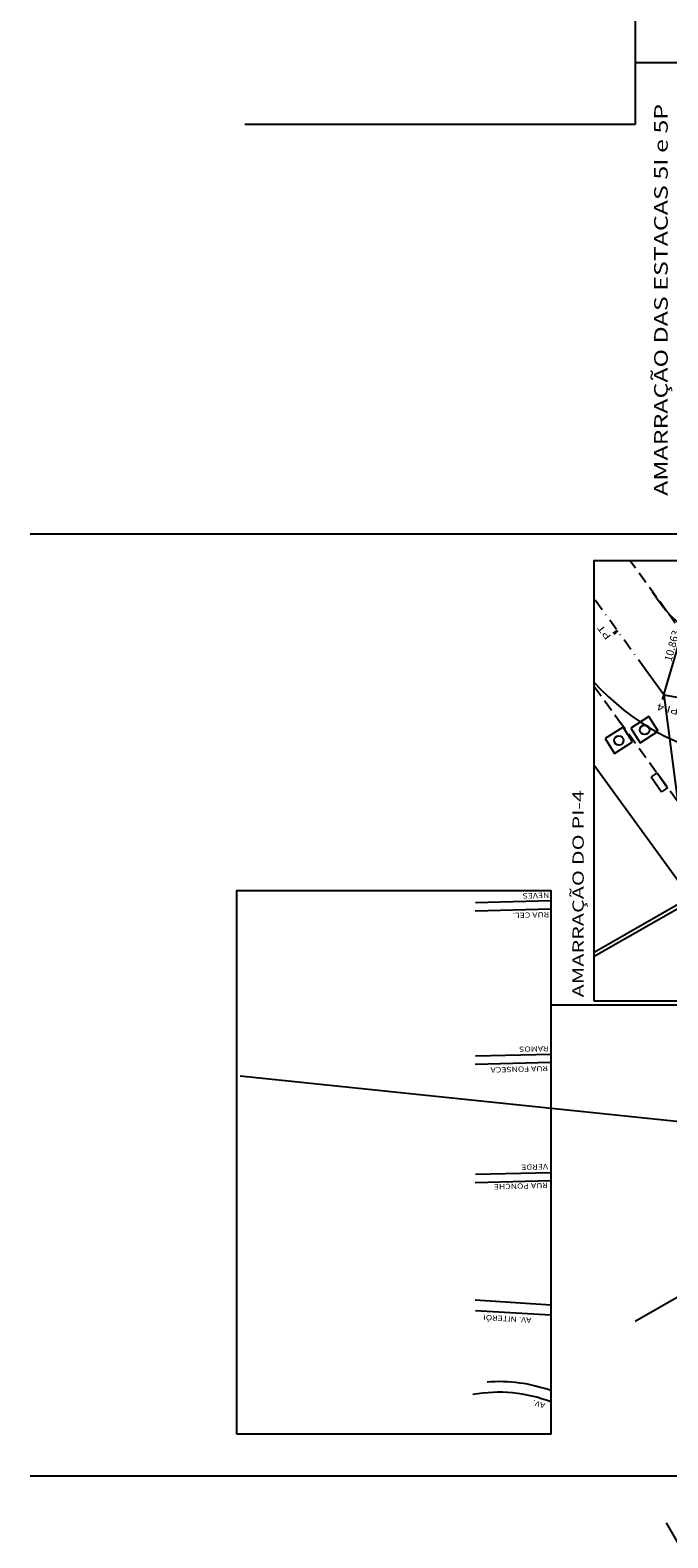
# Model space of a CAD drawing. Extents: x 179250 to 179726, y 1672250 to 1672719.
# Drawn here: x 179250 to 179318, y 1672394 to 1672554 of the extents above; entities that cross this region are included whole.
import ezdxf
from ezdxf.enums import TextEntityAlignment as Align

# ---------------------------------------------------------------- set-up
doc = ezdxf.new("R2010")
doc.units = 0
doc.header["$LTSCALE"] = 5
doc.header["$MEASUREMENT"] = 0
doc.header["$PDMODE"] = 2
doc.header["$PDSIZE"] = 0.3
doc.linetypes.add('DASHDOT2', pattern=[0.5, 0.25, -0.125, 0, -0.125])
doc.linetypes.add('DASHED2', pattern=[0.375, 0.25, -0.125])
doc.layers.get('0').update_dxf_attribs({"linetype": 'CONTINUOUS'})
doc.layers.get('DEFPOINTS').update_dxf_attribs({"linetype": 'CONTINUOUS'})
for name, color, linetype in [('EIXO', 7, 'DASHDOT2'), ('LEVANTAMENTO', 5, 'CONTINUOUS'), ('MF', 2, 'DASHED2'), ('MF-PROJ', 2, 'CONTINUOUS'), ('POSTE', 7, 'CONTINUOUS'), ('PREDIAL', 1, 'CONTINUOUS'), ('REG60-100', 3, 'CONTINUOUS')]:
    doc.layers.add(name, color=color, linetype=linetype)
doc.styles.add('REGUA80', font='TIMES.TTF', dxfattribs={"width": 1.4})
doc.styles.add('STYLE1', font='ARIAL.TTF')
doc.styles.add('STYLE7', font='romns850.shx', dxfattribs={"width": 1.2})
doc.dimstyles.get("Standard").update_dxf_attribs({"dimscale": 0, "dimtxt": 0.8, "dimasz": 0.8, "dimexe": 0.5, "dimexo": 0.5, "dimgap": 0.2, "dimtad": 1, "dimdec": 3, "dimrnd": 0.005, "dimtxsty": 'STYLE1', "dimblk1": 'DOTSMALL', "dimblk2": 'DOTSMALL', "dimsah": 1, "dimcen": 4, "dimdle": 0.5, "dimclrt": 3, "dimaunit": 1, "dimazin": 3, "dimtfac": 1, "dimtdec": 4, "dimtofl": 0, "dimtmove": 0, "dimatfit": 3, "dimtolj": 1, "dimtzin": 0})

# ---------------------------------------------------------------- blocks, each defined once
blk = doc.blocks.new('_DOTSMALL')
at = {"color": 0, "linetype": 'BYBLOCK', "const_width": 0.5}
blk.add_lwpolyline([(-0.0625, 0, 1), (0.0625, 0, 1)], format="xyb", close=True, dxfattribs=at)
blk = doc.blocks.new('*D80')
at = {"color": 0, "linetype": 'BYBLOCK'}
blk.add_arc((179317.3, 1672483), 9.89, 350.1017, 73.6007, dxfattribs=at)
at = {"layer": 'DEFPOINTS', "color": 0, "linetype": 'BYBLOCK'}
for p in [(179320.98, 1672495.5, -25.95), (179326.72, 1672486.05, 1.34), (179317.3, 1672483, -25.95), (179321.12, 1672482.33, -25.95), (179346, 1672477.99, -25.95)]:
    blk.add_point(p, dxfattribs=at)
at = {"color": 0, "linetype": 'BYBLOCK', "xscale": 0.8, "yscale": 0.8, "zscale": 0.8}
for p, rotation in [((179320.1, 1672492.49), 163.6007240650529), ((179327.05, 1672481.3), 260.10172040261)]:
    blk.add_blockref('_DOTSMALL', p, dxfattribs=dict(at, rotation=rotation))
at = {"color": 3, "linetype": 'BYBLOCK', "insert": (179323.58, 1672491.42), "char_height": 0.8, "attachment_point": 5, "rotation": 323.3146, "style": 'STYLE1'}
blk.add_mtext('\\A1;83°29\'56"', dxfattribs=at)
blk = doc.blocks.new('*D81')
at = {"color": 0, "linetype": 'BYBLOCK'}
blk.add_arc((179317.3, 1672483), 15.65, 277.4466, 350.1017, dxfattribs=at)
at = {"layer": 'DEFPOINTS', "color": 0, "linetype": 'BYBLOCK'}
for p in [(179317.3, 1672483), (179321.12, 1672482.33, -25.95), (179346, 1672477.99, -25.95), (179330.26, 1672474.22, 1.34), (179320.12, 1672461.48)]:
    blk.add_point(p, dxfattribs=at)
at = {"color": 0, "linetype": 'BYBLOCK', "xscale": 0.8, "yscale": 0.8, "zscale": 0.8}
for p, rotation in [((179332.72, 1672480.31), 80.10172040592802), ((179319.33, 1672467.48), 187.4465572922202)]:
    blk.add_blockref('_DOTSMALL', p, dxfattribs=dict(at, rotation=rotation))
at = {"color": 3, "linetype": 'BYBLOCK', "insert": (179326.73, 1672471.28), "char_height": 0.8, "attachment_point": 5, "rotation": 38.805, "style": 'STYLE1'}
blk.add_mtext('\\A1;72°39\'19"', dxfattribs=at)
blk = doc.blocks.new('BLE')
at = {"layer": 'MF-PROJ'}
for p, q in [((-1.6, 0), (-1.6, 0.64)), ((0, 0.64), (-1.6, 0.64)), ((0, 0), (-1.6, 0)), ((0, 0), (0, 0.64))]:
    blk.add_line(p, q, dxfattribs=at)
blk = doc.blocks.new('ISP')
at = {"layer": 'REG60-100', "color": 1}
for p, q in [((-0.94, 0.79), (-0.94, -0.75)), ((0.94, 0.79), (-0.94, 0.79)), ((0.94, -0.75), (0.94, 0.79)), ((-0.94, -0.75), (0.94, -0.75))]:
    blk.add_line(p, q, dxfattribs=at)
blk.add_circle((0, 0), 0.422, dxfattribs=at)
blk = doc.blocks.new('E')
at = {"layer": 'MF-PROJ'}
for q in [(-0.07, -0.42), (0.07, -0.42), (0, -0.4)]:
    blk.add_line((0, 0), q, dxfattribs=at)
blk = doc.blocks.new('*D106')
at = {"color": 0, "linetype": 'BYBLOCK'}
blk.add_arc((179491.03, 1672419.81), 8.21, 84.0698, 174.0697, dxfattribs=at)
at = {"layer": 'DEFPOINTS', "color": 0, "linetype": 'BYBLOCK'}
for p in [(179513.75, 1672638.58, -1.34), (179272.32, 1672442.53), (179484.38, 1672424.63), (179491.03, 1672419.81), (179491.03, 1672419.81)]:
    blk.add_point(p, dxfattribs=at)
at = {"color": 0, "linetype": 'BYBLOCK', "xscale": 0.8, "yscale": 0.8, "zscale": 0.8}
for p, rotation in [((179491.88, 1672427.98), 354.0697805924356), ((179482.86, 1672420.66), 264.0697184759001)]:
    blk.add_blockref('_DOTSMALL', p, dxfattribs=dict(at, rotation=rotation))
at = {"color": 3, "linetype": 'BYBLOCK', "insert": (179486.62, 1672427.45), "char_height": 0.8, "attachment_point": 5, "rotation": 30.011, "style": 'STYLE1'}
blk.add_mtext('\\A1;90°0\'0"', dxfattribs=at)

msp = doc.modelspace()

# ---------------------------------------------------------------- linework, layer by layer
for p, q in [((179554.6056, 1672550.0667, -1.341), (179314.3159, 1672550.0667, -1.341)), ((179554.6056, 1672500.0667, -1.341), (179250.0067, 1672500.0667, -1.341)), ((179317.3025, 1672482.9993, -27.2898), (179320.9829, 1672495.5048, -27.2898)), ((179317.3025, 1672482.9993, -1.341), (179320.115, 1672461.4813, -1.341)), ((179443.4606, 1672450.0667, -1.341), (179305.3141, 1672450.0667, -1.341)), ((179491.028, 1672419.808), (179272.321, 1672442.526)), ((179398.1893, 1672400.0667, -1.341), (179250.0067, 1672400.0667, -1.341))]:
    msp.add_line(p, q)
at = {"color": 3}
for q in [(179315.3379, 1672485.7142, -27.2898), (179321.1206, 1672482.333, -27.2898)]:
    msp.add_line((179317.3025, 1672482.9993, -27.2898), q, dxfattribs=at)
at = {"color": 4, "elevation": -1.341}
msp.add_lwpolyline([(179309.9124, 1672450.4868), (179309.9124, 1672497.2708), (179346.0019, 1672497.2708), (179346.0019, 1672450.4868)], close=True, dxfattribs=at)
at = {"layer": 'EIXO'}
msp.add_line((179315.3379, 1672485.7142, -27.2898), (179309.9124, 1672493.2115, -27.2898), dxfattribs=at)
at = {"layer": 'MF'}
for p, q in [((179317.6019, 1672491.8786, -27.2898), (179313.6998, 1672497.2708, -27.2898)), ((179346.0019, 1672452.6331, -27.2898), (179317.6019, 1672491.8786, -27.2898)), ((179309.9124, 1672483.9015, -27.2898), (179312.7046, 1672480.0443, -27.2898)), ((179334.1008, 1672450.4868, -27.2898), (179312.7046, 1672480.0443, -27.2898))]:
    msp.add_line(p, q, dxfattribs=at)
at = {"layer": 'MF', "color": 3, "linetype": 'CONTINUOUS'}
for p, q in [((179297.2903, 1672460.9668, -1.341), (179305.3141, 1672461.1609, -1.341)), ((179297.2722, 1672460.0911, -1.341), (179305.3141, 1672460.2857, -1.341)), ((179297.2722, 1672443.807, -1.341), (179305.3141, 1672444.0015, -1.341)), ((179297.2903, 1672444.6827, -1.341), (179305.3141, 1672444.8768, -1.341)), ((179297.2903, 1672432.1239, -1.341), (179305.3141, 1672432.318, -1.341)), ((179297.2722, 1672431.2482, -1.341), (179305.3141, 1672431.4427, -1.341)), ((179305.3141, 1672418.204, -1.341), (179297.2562, 1672418.7429, -1.341)), ((179297.3016, 1672417.6401, -1.341), (179305.3141, 1672417.2052, -1.341))]:
    msp.add_line(p, q, dxfattribs=at)
at = {"layer": 'MF', "color": 3, "linetype": 'CONTINUOUS', "elevation": -1.341}
msp.add_lwpolyline([(179271.9536, 1672404.5304), (179271.9536, 1672462.2333), (179305.3141, 1672462.2333), (179305.3141, 1672404.5304)], close=True, dxfattribs=at)
at = {"layer": 'MF', "color": 3, "linetype": 'CONTINUOUS'}
for centre, radius, start, end in [((179299.7974, 1672393.675, -4.044), 16.4263, 70.376064, 94.389904), ((179299.7974, 1672393.675, -1.341), 15.3013, 68.866795, 100.382797)]:
    msp.add_arc(centre, radius, start, end, dxfattribs=at)
at = {"layer": 'MF-PROJ'}
for radius, start, end in [(15.288, 211.349924, 260.094256), (26.088, 222.532896, 260.095073)]:
    msp.add_arc((179329.1364, 1672501.9349, -27.2898), radius, start, end, dxfattribs=at)
at = {"layer": 'PREDIAL'}
for p, q in [((179320.115, 1672461.4813, -27.2898), (179309.9124, 1672475.4878, -27.2898)), ((179320.115, 1672461.4813, -27.2898), (179309.9124, 1672455.6537, -27.2898)), ((179320.0177, 1672461.0111, -27.2898), (179309.9124, 1672455.2391, -27.2898)), ((179327.3464, 1672423.9585, -22.965), (179314.2584, 1672416.4828, -22.965)), ((179328.7657, 1672375.6979, -22.965), (179317.5997, 1672395.1113, -22.965))]:
    msp.add_line(p, q, dxfattribs=at)
at = {"layer": 'REG60-100', "color": 1}
for p, q in [((179314.3159, 1672543.5879, -1.341), (179314.3159, 1672644.0783, -1.341)), ((179272.809, 1672543.5879, -1.341), (179314.3159, 1672543.5879, -1.341))]:
    msp.add_line(p, q, dxfattribs=at)

# ---------------------------------------------------------------- block references
at = {"layer": 'LEVANTAMENTO', "xscale": 1.2, "yscale": 1.2, "zscale": 1.2}
for name, p, rotation in [('ISP', (179315.2742, 1672479.2829, -27.2898), 32.55750024219432), ('ISP', (179312.5315, 1672478.1575, -27.2898), 32.55750024219432), ('BLE', (179316.6113, 1672474.7166, -27.2898), 124.4129101468918)]:
    msp.add_blockref(name, p, dxfattribs=dict(at, rotation=rotation))
at = {"layer": 'MF-PROJ', "xscale": 1.2, "yscale": 1.2, "zscale": 1.2}
for p, rotation in [((179312.378, 1672489.8044, -27.2898), 310.6717809027737), ((179317.3025, 1672482.9993, -27.2898), 348.9949377269083)]:
    msp.add_blockref('E', p, dxfattribs=dict(at, rotation=rotation))

# ---------------------------------------------------------------- texts
at = {"color": 4, "style": 'STYLE1', "width": 1.206724}
msp.add_text('AMARRAÇÃO DAS ESTACAS 5I e 5P', height=1.44, rotation=90, dxfattribs=at).set_placement((179317.7205, 1672504.1309, -1.341), (179317.7205, 1672545.7108), align=Align.FIT)
at = {"style": 'STYLE1'}
msp.add_text('10.863', height=0.8064, rotation=74.817072, dxfattribs=at).set_placement((179318.1111, 1672486.486, -1.341))
at = {"color": 4, "style": 'STYLE1', "width": 1.4}
msp.add_text('AMARRAÇÃO DO PI-4', height=1.2, rotation=90, dxfattribs=at).set_placement((179308.8058, 1672450.8899, -1.341))
at = {"layer": 'POSTE', "color": 1, "style": 'REGUA80', "width": 1.4}
for s, rotation, p in [('PT', 127.663446, (179311.7662, 1672489.1905, -27.2898)), ('PI 4', 165.986603, (179318.9498, 1672481.5527, -27.2898))]:
    msp.add_text(s, height=0.72, rotation=rotation, dxfattribs=at).set_placement(p)
at = {"layer": 'POSTE', "color": 3, "linetype": 'CONTINUOUS', "style": 'STYLE7', "width": 1.2}
for s, rotation, p in [('NEVES', 181.606544, (179305.1368, 1672462.0149, -13.5045)), ('RUA CEL.', 181.606544, (179305.1368, 1672459.9666, -13.5045)), ('RAMOS', 181.606544, (179305.0597, 1672445.7382, -13.5045)), ('RUA FONSECA ', 181.606544, (179305.0013, 1672443.6313, -13.5045)), ('VERDE', 181.606544, (179304.9866, 1672433.211, -13.5045)), ('RUA PONCHE ', 181.606544, (179304.9866, 1672431.2212, -13.5045)), ('AV. NITERÓI', 176.485456, (179303.2583, 1672416.8951, -13.5045)), ('AV.', 163.49609, (179304.7592, 1672407.782, -13.5045))]:
    msp.add_text(s, height=0.5625, rotation=rotation, dxfattribs=at).set_placement(p)

# ---------------------------------------------------------------- dimensions: what is measured, and where the dimension line sits
for base, line1, line2, picture, middle in [((179484.3769, 1672424.628), ((179491.028, 1672419.808), (179513.7527, 1672638.5817, -1.341)), ((179491.028, 1672419.808), (179272.321, 1672442.526)), '*D106', (179486.9196, 1672426.9207)), ((179326.7152, 1672486.0458), ((179321.1206, 1672482.333, -27.2898), (179346.0019, 1672477.9913, -27.2898)), ((179317.3025, 1672482.9993, -27.2898), (179320.9829, 1672495.5048, -27.2898)), '*D80', (179323.213, 1672490.9331, -1.341)), ((179330.2617, 1672474.2198), ((179321.1206, 1672482.333, -27.2898), (179346.0019, 1672477.9913, -27.2898)), ((179317.3025, 1672482.9993, -1.341), (179320.115, 1672461.4813, -1.341)), '*D81', (179327.1119, 1672470.8011, -1.341))]:
    dim = msp.add_angular_dim_2l(base=base, line1=line1, line2=line2, dimstyle='STANDARD', override={"dimscale": 1})
    dim.commit()
    dim.dimension.update_dxf_attribs({"geometry": picture, "text_midpoint": middle, "dimtype": 162})

doc.saveas('drawing.dxf')
